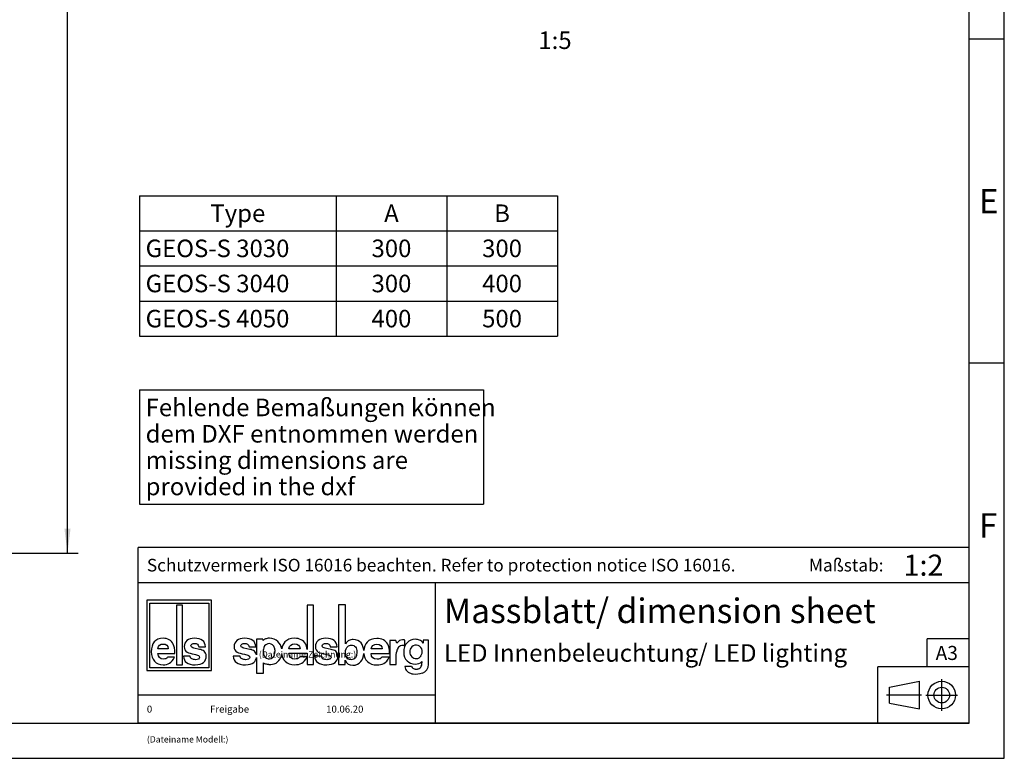
# Model space of a CAD drawing. Units: millimetres. Extents: x 0 to 420, y 0 to 297.
# Drawn here: x 280 to 420, y 0 to 105 of the extents above; entities that cross this region are included whole.
import ezdxf

# ---------------------------------------------------------------- set-up
doc = ezdxf.new("R2010")
doc.units = ezdxf.units.MM
doc.header["$LTSCALE"] = 23.1
doc.linetypes.add('CENTER', pattern=[0.6, 0.375, -0.075, 0.075, -0.075])
doc.layers.get('0').update_dxf_attribs({"linetype": 'CONTINUOUS'})
for name, color, linetype in [('M-GEOS-S-IBS_DXF_DIMENSION', 7, 'CONTINUOUS'), ('M-GEOS-S-IBS_DXF_FORMAT', 7, 'CONTINUOUS'), ('M-GEOS-S-IBS_DXF_TEXT', 7, 'CONTINUOUS'), ('M-GEOS-S-IBSDXF_CONTINUOUS_LINE', 7, 'CONTINUOUS'), ('NOTIZ', 7, 'CONTINUOUS')]:
    doc.layers.add(name, color=color, linetype=linetype)
doc.styles.get("Standard").update_dxf_attribs({"font": 'txt', "width": 0.7})
doc.styles.add('TEXTSTYLE_3', font='txt', dxfattribs={"width": 0.785714})
doc.styles.add('TEXTSTYLE_7', font='txt', dxfattribs={"width": 0.857143})
doc.styles.add('TEXTSTYLE_8', font='txt', dxfattribs={"width": 0.7})
doc.styles.add('TEXTSTYLE_9', font='txt', dxfattribs={"width": 0.8})
doc.dimstyles.new('DIMSTYLE_1', dxfattribs={"dimtxt": 2.5, "dimasz": 3.5, "dimexe": 1.5, "dimexo": 0, "dimtad": 1, "dimdec": 3, "dimlfac": 2, "dimdsep": 46, "dimtxsty": 'Standard', "dimblk": '_FILLED', "dimblk1": '_FILLED', "dimblk2": '_FILLED', "dimcen": 0.09, "dimclrt": 5, "dimadec": 3, "dimazin": 2, "dimtp": 0.8, "dimtm": 0.8, "dimtfac": 1, "dimtdec": 3, "dimtofl": 0, "dimtmove": 0, "dimatfit": 3, "dimldrblk": '_FILLED', "dimfxl": 1, "dimtolj": 1, "dimarcsym": 0})

# ---------------------------------------------------------------- blocks, each defined once
blk = doc.blocks.new('_FILLED')
at = {"color": 0, "linetype": 'ByBlock'}
blk.add_solid([(0, 0), (-1, 0.125), (-1, -0.125)], dxfattribs=at)
blk = doc.blocks.new('*D2')
at = {"layer": 'M-GEOS-S-IBS_DXF_DIMENSION', "color": 2, "linetype": 'Continuous', "transparency": 16777216}
for p, q in [((270.37, 279.19), (286, 279.19)), ((286, 279.19), (288.12, 279.19)), ((286.62, 279.19), (286.62, 154.19)), ((286.62, 29.19), (286.62, 154.19)), ((270.37, 29.19), (286, 29.19)), ((286, 29.19), (288.12, 29.19))]:
    blk.add_line(p, q, dxfattribs=at)
at = {"layer": 'M-GEOS-S-IBS_DXF_DIMENSION', "color": 2, "linetype": 'Continuous', "transparency": 16777216, "xscale": 3.5, "yscale": 3.5, "zscale": 3.5}
for p, rotation in [((286.62, 279.19), 90), ((286.62, 29.19), 270)]:
    blk.add_blockref('_FILLED', p, dxfattribs=dict(at, rotation=rotation))
at = {"layer": 'M-GEOS-S-IBS_DXF_DIMENSION', "color": 5, "linetype": 'Continuous', "transparency": 16777216, "insert": (283.5, 154.19), "char_height": 2.5, "width": 2.9464, "attachment_point": 2, "rotation": 90, "line_spacing_factor": 0.9}
blk.add_mtext('B', dxfattribs=at)
blk = doc.blocks.new('*T14')
at = {"color": 2, "linetype": 'Continuous'}
for p, q in [((0, 0), (49, 0)), ((0, 0), (0, -16.25)), ((49, 0), (49, -16.25)), ((0, -16.25), (49, -16.25))]:
    blk.add_line(p, q, dxfattribs=at)
at = {"layer": 'NOTIZ', "color": 5, "linetype": 'Continuous', "insert": (0.875, -1.25), "char_height": 2.5, "width": 94.7381, "attachment_point": 1, "line_spacing_factor": 0.9}
blk.add_mtext('Fehlende Bemaßungen können\\Pdem DXF entnommen werden\\Pmissing dimensions are \\Pprovided in the dxf', dxfattribs=at)
blk = doc.blocks.new('*T15')
at = {"color": 2, "linetype": 'Continuous'}
for p, q in [((0, 0), (59.5, 0)), ((0, 0), (0, -20)), ((28, 0), (28, -20)), ((43.75, 0), (43.75, -20)), ((59.5, 0), (59.5, -20)), ((0, -5), (59.5, -5)), ((0, -10), (59.5, -10)), ((0, -15), (59.5, -15)), ((0, -20), (59.5, -20))]:
    blk.add_line(p, q, dxfattribs=at)
at = {"layer": 'NOTIZ', "color": 5, "linetype": 'Continuous', "char_height": 2.5, "attachment_point": 2, "line_spacing_factor": 0.9, "style": 'TEXTSTYLE_8'}
for s, insert, width in [('Type', (14, -1.25), 12.10417), ('A', (35.875, -1.25), 3.5), ('B', (51.625, -1.25), 3.20833)]:
    blk.add_mtext(s, dxfattribs=dict(at, insert=insert, width=width))
at = {"layer": 'NOTIZ', "color": 5, "linetype": 'Continuous', "char_height": 2.5, "line_spacing_factor": 0.9}
for s, insert, width, attachment_point in [('GEOS-S 3030', (0.875, -6.25), 42.7381, 1), ('300', (35.875, -6.25), 12.38095, 2), ('300', (51.625, -6.25), 12.38095, 2), ('GEOS-S 3040', (0.875, -11.25), 43.09524, 1), ('300', (35.875, -11.25), 12.38095, 2), ('400', (51.625, -11.25), 12.7381, 2), ('GEOS-S 4050', (0.875, -16.25), 43.09524, 1), ('400', (35.875, -16.25), 12.7381, 2), ('500', (51.625, -16.25), 12.38095, 2)]:
    blk.add_mtext(s, dxfattribs=dict(at, insert=insert, width=width, attachment_point=attachment_point))
blk = doc.blocks.new('ANSICHTEN_NACH_DIN_BL7', base_point=(408.29, 9))
at = {"layer": 'M-GEOS-S-IBSDXF_CONTINUOUS_LINE', "color": 8, "linetype": 'CENTER'}
for p, q in [((411.1, 6.75), (411.1, 11.25)), ((403.23, 9.02), (408.23, 9.02)), ((408.85, 9), (413.35, 9))]:
    blk.add_line(p, q, dxfattribs=at)
at = {"layer": 'M-GEOS-S-IBSDXF_CONTINUOUS_LINE', "color": 2, "linetype": 'Continuous'}
for p, q in [((403.65, 10.12), (407.94, 10.97)), ((403.65, 7.87), (403.65, 10.12)), ((407.94, 7.03), (407.94, 10.97)), ((411.1, 9), (411.1, 9.02)), ((403.65, 7.87), (407.94, 7.03))]:
    blk.add_line(p, q, dxfattribs=at)
for radius in [1.97, 1.12]:
    blk.add_circle((411.1, 9), radius, dxfattribs=at)
blk = doc.blocks.new('ELS-SPELSBERG-LOGO_BL8', base_point=(317.98, 17.25))
at = {"layer": 'M-GEOS-S-IBSDXF_CONTINUOUS_LINE', "color": 5, "linetype": 'Continuous'}
for p, q in [((297.93, 22.5), (297.93, 12.5)), ((307.13, 22.5), (297.93, 22.5)), ((307.13, 12.5), (307.13, 22.5)), ((298.33, 12.9), (298.33, 22.1)), ((298.33, 22.1), (306.73, 22.1)), ((302.13, 21.81), (302.13, 13.31)), ((303, 21.81), (302.13, 21.81)), ((303, 13.31), (303, 21.81)), ((306.73, 22.1), (306.73, 12.9)), ((320.75, 21.81), (320.75, 15.47)), ((321.65, 21.81), (320.75, 21.81)), ((321.65, 13.34), (321.65, 21.81)), ((325.22, 21.84), (325.22, 13.35)), ((326.21, 21.84), (325.22, 21.84)), ((326.21, 16.29), (326.21, 21.84)), ((313.53, 16.98), (313.53, 14.74)), ((314.45, 16.98), (313.53, 16.98)), ((314.48, 16.79), (314.45, 16.98)), ((338.04, 16.84), (337.27, 16.84)), ((337.27, 16.84), (337.27, 16.39)), ((338.04, 13.35), (338.04, 16.84)), ((300.95, 15.6), (299.5, 15.6)), ((305.42, 15.51), (304.61, 15.7)), ((305.32, 15.88), (306.27, 15.88)), ((312.58, 15.51), (311.74, 15.7)), ((312.47, 15.88), (313.44, 15.88)), ((314.51, 15.1), (314.51, 15.49)), ((316.14, 15.43), (316.14, 15.21)), ((319.73, 15.6), (318.14, 15.6)), ((324.15, 15.51), (323.31, 15.69)), ((324.04, 15.88), (325.01, 15.88)), ((331.44, 15.57), (329.85, 15.57)), ((333.36, 16.77), (332.51, 16.77)), ((332.51, 16.77), (332.51, 13.34)), ((333.49, 16.4), (333.36, 16.77)), ((334.49, 16.08), (334.64, 16.06)), ((334.64, 16.06), (334.64, 16.81)), ((299.49, 14.94), (301.9, 14.94)), ((301.86, 14.42), (300.91, 14.42)), ((304.07, 14.55), (303.12, 14.55)), ((311.19, 14.55), (310.22, 14.55)), ((313.53, 14.33), (313.53, 12.12)), ((318.14, 14.95), (320.75, 14.95)), ((320.73, 14.43), (319.69, 14.43)), ((320.75, 14.95), (320.75, 13.34)), ((322.76, 14.55), (321.79, 14.55)), ((329.84, 14.92), (332.48, 14.92)), ((332.44, 14.4), (331.4, 14.4)), ((333.42, 14.7), (333.46, 15.12)), ((333.42, 13.34), (333.42, 14.7)), ((306.73, 12.9), (298.33, 12.9)), ((302.13, 13.31), (303, 13.31)), ((314.53, 12.12), (314.53, 13.6)), ((320.75, 13.34), (321.65, 13.34)), ((325.22, 13.35), (326.17, 13.35)), ((326.17, 13.35), (326.17, 13.95)), ((332.51, 13.34), (333.42, 13.34)), ((335.58, 13.08), (334.64, 13.08)), ((297.93, 12.5), (307.13, 12.5)), ((313.53, 12.12), (314.53, 12.12))]:
    blk.add_line(p, q, dxfattribs=at)
for centre, radius, start, end in [((334.46, 16.52), 0.345, 59.0327, 85.0304), ((304.83, 12.99), 2.59, 69.2758, 76.8543), ((311.98, 12.88), 2.7, 69.7119, 77.1464), ((315.35, 15.49), 0.832, 105.466, 180), ((315.33, 15.55), 0.772, 31.7883, 105.466), ((315.13, 15.43), 1.01, 0, 31.7883), ((315.2, 15.19), 1.97, 11.312, 46.3381), ((323.54, 12.87), 2.7, 69.7119, 77.1464), ((334.77, 14.97), 1.31, 148.1557, 173.6978), ((334.36, 15.27), 0.81, 100.4697, 150.7958), ((334.4, 15.03), 1.05, 85.4035, 100.4697), ((336.36, 15.16), 1, 136.017, 224.1104), ((336.25, 15.26), 0.86, 5.5735, 136.017), ((315.65, 15.1), 1.14, 180, 207.1129), ((315.33, 14.93), 0.772, 207.1129, 343.6739), ((314.37, 15.21), 1.76, 343.6739, 360), ((315.2, 15.19), 1.97, 309.7463, 348.1343), ((336.25, 15), 0.816, 221.6999, 329.3664), ((336.12, 15.16), 1, 325.2838, 10.5326), ((315.52, 15.05), 1.69, 262.2255, 297.774), ((316.06, 14.02), 0.527, 297.774, 318.4232), ((336.14, 13.32), 0.607, 202.8281, 268.9291), ((336.28, 20.72), 8.01, 268.9291, 271.0709), ((336.42, 13.32), 0.607, 271.0709, 324.7131), ((336.14, 13.51), 0.946, 324.7131, 3.2978), ((340.4, 13.76), 3.32, 179.9742, 183.2978), ((336.77, 13.35), 1.27, 287.7363, 360), ((336.03, 13.6), 1.6, 236.3397, 262.5863), ((336.22, 15.08), 3.08, 262.5863, 287.7363)]:
    blk.add_arc(centre, radius, start, end, dxfattribs=at)
for points in [[(300.23, 17.08), (299.68, 17.08), (299.26, 16.91), (298.97, 16.56)], [(301.09, 16.88), (300.84, 17.02), (300.56, 17.08), (300.23, 17.08)], [(301.67, 16.27), (301.53, 16.54), (301.33, 16.74), (301.09, 16.88)], [(304.69, 17.08), (304.24, 17.08), (303.89, 16.98), (303.63, 16.77)], [(306.27, 15.88), (306.21, 16.68), (305.69, 17.08), (304.69, 17.08)], [(311.83, 17.08), (311.37, 17.08), (311.01, 16.98), (310.74, 16.77)], [(313.44, 15.88), (313.38, 16.68), (312.85, 17.08), (311.83, 17.08)], [(314.8, 16.99), (314.7, 16.95), (314.59, 16.88), (314.48, 16.79)], [(315.37, 17.09), (315.15, 17.09), (314.96, 17.05), (314.8, 16.99)], [(316.56, 16.61), (316.26, 16.93), (315.87, 17.09), (315.37, 17.09)], [(318.95, 17.09), (318.34, 17.09), (317.88, 16.91), (317.57, 16.56)], [(319.88, 16.88), (319.61, 17.02), (319.3, 17.09), (318.95, 17.09)], [(320.53, 16.27), (320.37, 16.54), (320.15, 16.75), (319.88, 16.88)], [(323.4, 17.08), (322.94, 17.08), (322.58, 16.97), (322.31, 16.76)], [(325.01, 15.88), (324.95, 16.68), (324.42, 17.08), (323.4, 17.08)], [(327.29, 16.91), (327.07, 16.91), (326.87, 16.87), (326.69, 16.78)], [(328.42, 16.42), (328.15, 16.74), (327.77, 16.91), (327.29, 16.91)], [(330.65, 17.06), (330.05, 17.06), (329.59, 16.88), (329.27, 16.53)], [(331.59, 16.85), (331.32, 16.99), (331.01, 17.06), (330.65, 17.06)], [(332.23, 16.24), (332.07, 16.51), (331.86, 16.72), (331.59, 16.85)], [(334.32, 16.87), (334.01, 16.87), (333.73, 16.71), (333.49, 16.4)], [(334.49, 16.86), (334.42, 16.87), (334.36, 16.87), (334.32, 16.87)], [(336.13, 16.94), (335.66, 16.94), (335.27, 16.78), (334.96, 16.45)], [(336.74, 16.83), (336.56, 16.9), (336.35, 16.94), (336.13, 16.94)], [(337.27, 16.39), (337.1, 16.61), (336.93, 16.76), (336.74, 16.83)], [(298.97, 16.56), (298.69, 16.21), (298.55, 15.74), (298.55, 15.14)], [(299.5, 15.6), (299.57, 16.05), (299.82, 16.27), (300.25, 16.27)], [(300.25, 16.27), (300.67, 16.27), (300.91, 16.05), (300.95, 15.6)], [(301.9, 14.94), (301.89, 15.55), (301.82, 15.99), (301.67, 16.27)], [(303.63, 16.77), (303.37, 16.55), (303.24, 16.27), (303.24, 15.91)], [(303.24, 15.91), (303.24, 15.52), (303.38, 15.26), (303.65, 15.12)], [(304.19, 16.04), (304.19, 16.14), (304.23, 16.21), (304.33, 16.27)], [(304.32, 15.8), (304.23, 15.85), (304.19, 15.93), (304.19, 16.04)], [(304.61, 15.7), (304.49, 15.72), (304.4, 15.75), (304.32, 15.8)], [(304.33, 16.27), (304.43, 16.33), (304.55, 16.36), (304.69, 16.36)], [(304.69, 16.36), (305.05, 16.36), (305.26, 16.2), (305.32, 15.88)], [(310.74, 16.77), (310.48, 16.55), (310.34, 16.27), (310.34, 15.91)], [(310.34, 15.91), (310.34, 15.52), (310.48, 15.26), (310.76, 15.12)], [(311.31, 16.04), (311.31, 16.14), (311.36, 16.21), (311.46, 16.27)], [(311.45, 15.8), (311.36, 15.84), (311.31, 15.92), (311.31, 16.04)], [(311.74, 15.7), (311.62, 15.72), (311.53, 15.75), (311.45, 15.8)], [(311.46, 16.27), (311.56, 16.33), (311.68, 16.36), (311.83, 16.36)], [(311.83, 16.36), (312.2, 16.36), (312.41, 16.2), (312.47, 15.88)], [(317.57, 16.56), (317.33, 16.3), (317.19, 15.97), (317.13, 15.57)], [(318.14, 15.6), (318.22, 16.05), (318.5, 16.28), (318.96, 16.28)], [(318.96, 16.28), (319.43, 16.28), (319.68, 16.05), (319.73, 15.6)], [(320.75, 15.47), (320.71, 15.81), (320.64, 16.08), (320.53, 16.27)], [(322.31, 16.76), (322.04, 16.55), (321.91, 16.26), (321.91, 15.91)], [(321.91, 15.91), (321.91, 15.52), (322.05, 15.26), (322.33, 15.12)], [(322.88, 16.03), (322.88, 16.13), (322.93, 16.21), (323.03, 16.27)], [(323.01, 15.79), (322.92, 15.84), (322.88, 15.92), (322.88, 16.03)], [(323.31, 15.69), (323.19, 15.71), (323.09, 15.75), (323.01, 15.79)], [(323.03, 16.27), (323.12, 16.32), (323.25, 16.35), (323.4, 16.35)], [(323.4, 16.35), (323.77, 16.35), (323.98, 16.19), (324.04, 15.88)], [(326.2, 15.08), (326.2, 15.46), (326.3, 15.74), (326.52, 15.93)], [(326.69, 16.78), (326.51, 16.7), (326.35, 16.54), (326.21, 16.29)], [(326.52, 15.93), (326.66, 16.06), (326.83, 16.12), (327.04, 16.12)], [(327.04, 16.12), (327.28, 16.12), (327.47, 16.03), (327.62, 15.86)], [(327.62, 15.86), (327.76, 15.68), (327.83, 15.43), (327.83, 15.1)], [(328.81, 15.34), (328.78, 15.77), (328.65, 16.13), (328.42, 16.42)], [(329.27, 16.53), (329, 16.23), (328.85, 15.83), (328.81, 15.34)], [(329.85, 15.57), (329.93, 16.02), (330.2, 16.25), (330.67, 16.25)], [(330.67, 16.25), (331.13, 16.25), (331.39, 16.02), (331.44, 15.57)], [(332.48, 14.92), (332.47, 15.52), (332.39, 15.96), (332.23, 16.24)], [(334.96, 16.45), (334.65, 16.13), (334.5, 15.68), (334.5, 15.09)], [(298.55, 15.14), (298.55, 14.6), (298.7, 14.16), (299, 13.82)], [(300.29, 14.13), (299.8, 14.13), (299.53, 14.4), (299.49, 14.94)], [(300.6, 14.18), (300.52, 14.14), (300.42, 14.13), (300.29, 14.13)], [(300.91, 14.42), (300.79, 14.29), (300.69, 14.21), (300.6, 14.18)], [(301.15, 13.53), (301.41, 13.68), (301.65, 13.98), (301.86, 14.42)], [(303.12, 14.55), (303.17, 13.73), (303.74, 13.31), (304.81, 13.31)], [(303.65, 15.12), (303.9, 14.99), (304.24, 14.89), (304.66, 14.82)], [(304.34, 14.14), (304.19, 14.21), (304.1, 14.34), (304.07, 14.55)], [(304.83, 14.04), (304.65, 14.04), (304.49, 14.07), (304.34, 14.14)], [(304.66, 14.82), (304.91, 14.78), (305.11, 14.72), (305.25, 14.65)], [(305.25, 14.13), (305.14, 14.07), (305, 14.04), (304.83, 14.04)], [(305.25, 14.65), (305.37, 14.6), (305.43, 14.5), (305.43, 14.37)], [(305.43, 14.37), (305.43, 14.27), (305.37, 14.19), (305.25, 14.13)], [(306.27, 14.99), (306.18, 15.18), (306, 15.32), (305.75, 15.41)], [(305.98, 13.65), (306.24, 13.88), (306.37, 14.18), (306.37, 14.55)], [(306.37, 14.55), (306.37, 14.72), (306.34, 14.87), (306.27, 14.99)], [(310.22, 14.55), (310.28, 13.72), (310.85, 13.31), (311.95, 13.31)], [(310.76, 15.12), (311.02, 14.99), (311.37, 14.89), (311.8, 14.82)], [(311.47, 14.14), (311.31, 14.2), (311.22, 14.34), (311.19, 14.55)], [(311.97, 14.04), (311.79, 14.04), (311.62, 14.07), (311.47, 14.14)], [(311.8, 14.82), (312.06, 14.78), (312.26, 14.72), (312.4, 14.65)], [(312.4, 14.13), (312.29, 14.07), (312.14, 14.04), (311.97, 14.04)], [(312.4, 14.65), (312.52, 14.6), (312.58, 14.5), (312.58, 14.37)], [(312.58, 14.37), (312.58, 14.27), (312.52, 14.19), (312.4, 14.13)], [(313.45, 14.99), (313.35, 15.18), (313.17, 15.31), (312.91, 15.41)], [(313.15, 13.65), (313.36, 13.83), (313.49, 14.06), (313.53, 14.33)], [(313.53, 14.74), (313.52, 14.83), (313.49, 14.91), (313.45, 14.99)], [(317.12, 14.78), (317.18, 14.4), (317.34, 14.08), (317.6, 13.82)], [(319, 14.13), (318.47, 14.13), (318.18, 14.4), (318.14, 14.95)], [(319.35, 14.18), (319.26, 14.15), (319.15, 14.13), (319, 14.13)], [(319.69, 14.43), (319.56, 14.29), (319.44, 14.21), (319.35, 14.18)], [(319.96, 13.54), (320.24, 13.68), (320.5, 13.98), (320.73, 14.43)], [(321.79, 14.55), (321.84, 13.72), (322.42, 13.31), (323.52, 13.31)], [(322.33, 15.12), (322.59, 14.99), (322.93, 14.89), (323.37, 14.82)], [(323.04, 14.13), (322.88, 14.2), (322.79, 14.34), (322.76, 14.55)], [(323.53, 14.04), (323.36, 14.04), (323.19, 14.07), (323.04, 14.13)], [(323.37, 14.82), (323.62, 14.77), (323.83, 14.72), (323.97, 14.65)], [(323.97, 14.13), (323.85, 14.07), (323.71, 14.04), (323.53, 14.04)], [(323.97, 14.65), (324.09, 14.59), (324.15, 14.5), (324.15, 14.37)], [(324.15, 14.37), (324.15, 14.27), (324.09, 14.19), (323.97, 14.13)], [(325.02, 14.99), (324.91, 15.17), (324.74, 15.31), (324.48, 15.41)], [(324.71, 13.65), (324.98, 13.87), (325.12, 14.17), (325.12, 14.54)], [(325.12, 14.54), (325.12, 14.71), (325.08, 14.86), (325.02, 14.99)], [(326.6, 14.14), (326.33, 14.3), (326.2, 14.61), (326.2, 15.08)], [(327, 14.04), (326.85, 14.04), (326.71, 14.07), (326.6, 14.14)], [(327.83, 15.1), (327.83, 14.39), (327.56, 14.04), (327, 14.04)], [(328.38, 13.76), (328.64, 14.06), (328.78, 14.45), (328.81, 14.92)], [(328.81, 14.92), (328.85, 14.47), (329.01, 14.09), (329.31, 13.79)], [(330.71, 14.1), (330.17, 14.1), (329.88, 14.37), (329.84, 14.92)], [(331.06, 14.15), (330.97, 14.12), (330.85, 14.1), (330.71, 14.1)], [(331.4, 14.4), (331.26, 14.27), (331.15, 14.18), (331.06, 14.15)], [(331.66, 13.51), (331.95, 13.65), (332.2, 13.95), (332.44, 14.4)], [(334.5, 15.09), (334.5, 14.57), (334.65, 14.16), (334.96, 13.86)], [(299, 13.82), (299.31, 13.48), (299.72, 13.31), (300.25, 13.31)], [(300.25, 13.31), (300.59, 13.31), (300.9, 13.39), (301.15, 13.53)], [(304.81, 13.31), (305.33, 13.31), (305.72, 13.43), (305.98, 13.65)], [(311.95, 13.31), (312.48, 13.31), (312.88, 13.43), (313.15, 13.65)], [(314.53, 13.6), (314.63, 13.53), (314.72, 13.49), (314.8, 13.46)], [(314.8, 13.46), (314.95, 13.41), (315.12, 13.39), (315.29, 13.38)], [(317.6, 13.82), (317.93, 13.48), (318.39, 13.32), (318.97, 13.32)], [(318.97, 13.32), (319.34, 13.32), (319.67, 13.39), (319.96, 13.54)], [(323.52, 13.31), (324.05, 13.31), (324.45, 13.42), (324.71, 13.65)], [(326.17, 13.95), (326.34, 13.48), (326.7, 13.25), (327.26, 13.25)], [(327.26, 13.25), (327.72, 13.25), (328.1, 13.42), (328.38, 13.76)], [(329.31, 13.79), (329.64, 13.45), (330.09, 13.29), (330.67, 13.29)], [(330.67, 13.29), (331.05, 13.29), (331.38, 13.36), (331.66, 13.51)], [(334.64, 13.08), (334.69, 12.79), (334.79, 12.57), (334.93, 12.43)], [(334.96, 13.86), (335.26, 13.57), (335.65, 13.42), (336.13, 13.42)], [(336.13, 13.42), (336.5, 13.42), (336.81, 13.53), (337.08, 13.76)], [(334.93, 12.43), (334.99, 12.37), (335.06, 12.32), (335.14, 12.27)]]:
    blk.add_open_spline(points, degree=3, dxfattribs=at)
blk = doc.blocks.new('*T16')
at = {"color": 2, "linetype": 'Continuous'}
for p, q in [((118.3, 25), (0, 25)), ((0, 0), (0, 25)), ((118.3, 0), (118.3, 25)), ((118.3, 20), (0, 20)), ((42.3, 0), (42.3, 20)), ((118.3, 12), (112.3, 12)), ((112.3, 8), (112.3, 12)), ((118.3, 8), (105.3, 8)), ((105.3, 0), (105.3, 8)), ((42.3, 4), (0, 4)), ((118.3, 0), (0, 0))]:
    blk.add_line(p, q, dxfattribs=at)
at = {"layer": 'NOTIZ', "color": 5, "linetype": 'Continuous', "line_spacing_factor": 0.9}
for s, insert, char_height, width, attachment_point in [('1:2 ', (111.8, 24), 3, 16.14286, 2), ('Schutzvermerk ISO 16016 beachten. Refer to protection notice ISO 16016. ', (1.225, 23.4), 1.8, 181.62857, 1), ('Maßstab:', (100.8, 23.4), 1.8, 19.92, 2), ('Massblatt/ dimension sheet', (43.525, 17.75), 3.5, 128, 1), ('LED Innenbeleuchtung/ LED lighting', (43.525, 11.25), 2.5, 118.69048, 1), ('  \\P \\P \\P \\P \\P \\P \\P \\P \\P                                                          (Dateiname {\\ftxt.shx;\\W0.190476;\\H0.900000; }Zeichnung:)', (1.225, 10.25), 0.9, 108.9, 1), ('A3', (113.525, 11), 2, 7.04762, 1), ('0 ', (1.225, 2.5), 1, 3.52381, 1), ('Freigabe', (10.225, 2.5), 1, 11.28571, 1), ('  \\P \\P \\P \\P \\P \\P(Dateiname Modell:)', (1.225, 6.25), 0.9, 22.5, 1)]:
    blk.add_mtext(s, dxfattribs=dict(at, insert=insert, char_height=char_height, width=width, attachment_point=attachment_point))
at = {"layer": 'NOTIZ', "color": 5, "linetype": 'Continuous', "insert": (25.225, 2.5), "char_height": 1, "width": 21.09524, "attachment_point": 1, "line_spacing_factor": 0.9, "style": 'TEXTSTYLE_9'}
blk.add_mtext('     10.06.20 ', dxfattribs=at)

msp = doc.modelspace()

# ---------------------------------------------------------------- linework, layer by layer
at = {"layer": 'M-GEOS-S-IBS_DXF_FORMAT', "color": 2, "linetype": 'Continuous'}
for p, q in [((420, 0), (420, 297)), ((420.00534, 102.40094), (415.00534, 102.40094)), ((420.00534, 56.24094), (415.00534, 56.24094)), ((0, 0), (420, 0))]:
    msp.add_line(p, q, dxfattribs=at)
at = {"layer": 'M-GEOS-S-IBS_DXF_FORMAT', "color": 7, "linetype": 'Continuous'}
for p, q in [((415, 5), (415, 292)), ((14.99987, 5), (415, 5))]:
    msp.add_line(p, q, dxfattribs=at)

# ---------------------------------------------------------------- block references
for name, p in [('*T15', (296.87241, 80.10283)), ('*T14', (296.87241, 52.45379)), ('*T16', (296.70002, 4.99999))]:
    msp.add_blockref(name, p)
at = {"layer": 'M-GEOS-S-IBSDXF_CONTINUOUS_LINE', "color": 5, "linetype": 'Continuous'}
msp.add_blockref('ELS-SPELSBERG-LOGO_BL8', (317.98437, 17.25195), dxfattribs=at)
at = {"layer": 'M-GEOS-S-IBSDXF_CONTINUOUS_LINE', "color": 2, "linetype": 'Continuous'}
msp.add_blockref('ANSICHTEN_NACH_DIN_BL7', (408.28845, 8.99999), dxfattribs=at)

# ---------------------------------------------------------------- texts
at = {"layer": 'M-GEOS-S-IBS_DXF_FORMAT', "color": 5, "linetype": 'Continuous', "char_height": 3.493164, "width": 3.7426757, "attachment_point": 1, "line_spacing_factor": 0.9}
for s, insert, style in [('\\Q0.000018724;E', (416.38535, 81.06411), 'TEXTSTYLE_3'), ('\\Q0.000018724;F', (416.38535, 34.8941), 'TEXTSTYLE_7')]:
    msp.add_mtext(s, dxfattribs=dict(at, insert=insert, style=style))
at = {"layer": 'M-GEOS-S-IBS_DXF_TEXT', "color": 5, "linetype": 'Continuous', "insert": (358.40126, 103.48566), "char_height": 2.5, "width": 6.1607143, "attachment_point": 3, "line_spacing_factor": 0.9}
msp.add_mtext('1:5', dxfattribs=at)

# ---------------------------------------------------------------- dimensions: what is measured, and where the dimension line sits
at = {"layer": 'M-GEOS-S-IBS_DXF_DIMENSION', "color": 2, "linetype": 'Continuous'}
dim = msp.add_linear_dim(base=(286.62237, 29.19078), p1=(270.37201, 279.19078), p2=(270.37201, 29.19078), angle=270, text='<>B', dimstyle='DIMSTYLE_1', dxfattribs=at)
dim.commit()
dim.dimension.update_dxf_attribs({"geometry": '*D2', "text_midpoint": (286.62237, 153.83364), "dimtype": 160})

doc.saveas('drawing.dxf')
